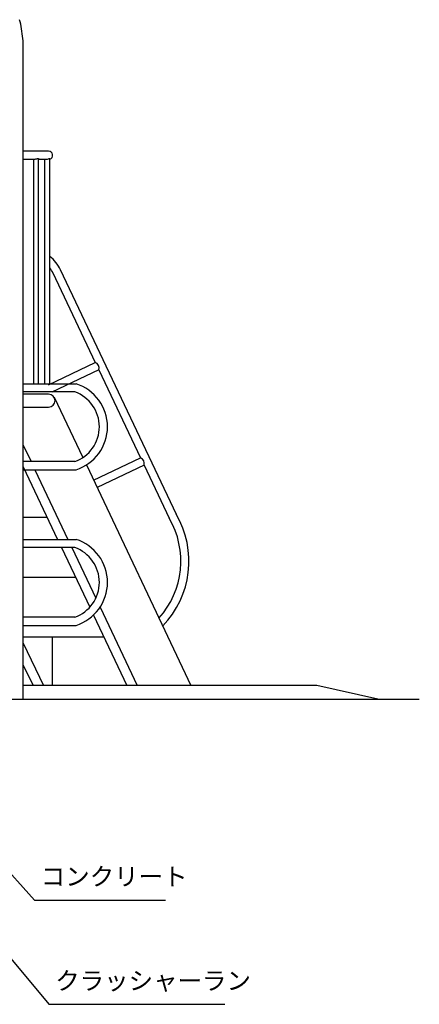
# Model space of a CAD drawing. Extents: x 0 to 12600, y -1201 to 8910.
# Drawn here: x 5757 to 7094, y 1109 to 4399 of the extents above; entities that cross this region are included whole.
import ezdxf

# ---------------------------------------------------------------- set-up
doc = ezdxf.new("R2010")
doc.units = 0
doc.header["$LTSCALE"] = 30
doc.header["$MEASUREMENT"] = 0
doc.linetypes.add('DIMENSION', pattern=[2e-15, 1e-15, 1e-15])
doc.layers.get('0').update_dxf_attribs({"linetype": 'CONTINUOUS'})
doc.styles.add('STD', font='TXT', dxfattribs={"bigfont": 'BIGFONT'})
doc.dimstyles.new('ASKSTANDARD', dxfattribs={"dimscale": 20, "dimtxt": 2, "dimasz": 1.5, "dimexe": 1, "dimexo": 1, "dimgap": 1, "dimtad": 0, "dimdec": 1, "dimdsep": 46, "dimtxsty": 'STD', "dimcen": 0, "dimclrd": 3, "dimclre": 3, "dimclrt": 3, "dimadec": 0, "dimazin": 0, "dimtfac": 0.7, "dimtdec": 1, "dimtix": 1, "dimtmove": 0, "dimatfit": 3, "dimfxl": 0, "dimtvp": 1, "dimtolj": 1, "dimtzin": 0, "dimarcsym": 0})

msp = doc.modelspace()

# ---------------------------------------------------------------- linework, layer by layer
at = {"color": 7, "linetype": 'Continuous'}
for p, q in [((5769.1431, 2519.2332), (5769.1431, 4298.9014)), ((5853.8484, 3960.0611), (5769.1431, 3960.0611)), ((5769.1431, 3932.8926), (5806.2995, 3932.8926)), ((5802.8197, 3932.8926), (5802.8197, 3182.8332)), ((5820.0997, 3182.8332), (5820.0997, 3934.8249)), ((5820.0997, 3932.8926), (5846.9394, 3932.8926)), ((5840.3057, 3932.8926), (5840.3057, 3182.8332)), ((5857.5857, 3182.8332), (5857.5857, 3935.8258)), ((5868.3111, 3553.0329), (6010.0216, 3254.3694)), ((5892.8038, 3564.8643), (6280.7471, 2747.2505)), ((6021.6816, 3229.7953), (6161.3591, 2935.4165)), ((5769.1431, 3182.8332), (5945.675, 3182.8332)), ((5941.2397, 3155.6332), (5769.1431, 3155.6332)), ((5853.8484, 3147.7527), (5769.1431, 3147.7527)), ((5872.649, 3138.2041), (5968.3967, 2936.4101)), ((5769.1431, 3105.1021), (5853.8484, 3105.1021)), ((5769.1431, 2977.836), (5795.2409, 2922.8332)), ((5941.2397, 2922.8332), (5769.1431, 2922.8332)), ((5769.1431, 2904.828), (5883.9653, 2662.8332)), ((5769.1431, 2895.6332), (5945.675, 2895.6332)), ((5808.1468, 2895.6332), (5918.6063, 2662.8332)), ((5980.1561, 2911.6265), (6330.0361, 2174.2332)), ((6173.0191, 2910.8424), (6257.1863, 2733.4549)), ((5769.1431, 2737.0832), (5848.735, 2737.0832)), ((5769.1431, 2662.8332), (5945.675, 2662.8332)), ((5941.2397, 2635.6332), (5769.1431, 2635.6332)), ((5896.8712, 2635.6332), (5991.4707, 2436.2592)), ((5931.5122, 2635.6332), (6011.7194, 2466.5918)), ((5769.064, 2537.0832), (5943.6314, 2537.0832)), ((5769.1431, 2129.2332), (5769.1431, 2537.5484)), ((6025.9809, 2436.5348), (6150.4383, 2174.2332)), ((5941.2397, 2402.8332), (5769.1431, 2402.8332)), ((6003.8942, 2410.0757), (6115.7973, 2174.2332)), ((5769.1431, 2375.6332), (5945.675, 2375.6332)), ((5769.064, 2337.0832), (6038.5279, 2337.0832)), ((5865.414, 2337.0832), (5865.414, 2174.2332)), ((5769.1431, 2315.6838), (5836.2588, 2174.2332)), ((5769.1431, 2242.6757), (5801.6178, 2174.2332)), ((5428.8763, 2129.2332), (7093.9578, 2129.2332))]:
    msp.add_line(p, q, dxfattribs=at)
at = {"color": 7}
for p, q in [((5852.9032, 3179.8195), (6010.0216, 3254.3694)), ((6021.6816, 3229.7953), (5864.5632, 3155.2454)), ((6004.2408, 2860.8666), (6161.3591, 2935.4165)), ((6173.0191, 2910.8424), (6015.9007, 2836.2925)), ((6751.3983, 2174.2332), (5769.1431, 2174.2332)), ((6955.5163, 2129.2332), (6751.3983, 2174.2332))]:
    msp.add_line(p, q, dxfattribs=at)
at = {"color": 3, "linetype": 'DIMENSION'}
for p, q in [((5806.5255, 1457.8291), (6244.5255, 1457.8291)), ((5854.9223, 1109.4977), (6443.8252, 1109.4977))]:
    msp.add_line(p, q, dxfattribs=at)
at = {"color": 7, "linetype": 'Continuous', "flags": 128}
for points in [[(5769.1431, 4298.9014), (5769.1206, 4303.2962), (5768.956, 4311.5901), (5768.6317, 4319.8668), (5768.1479, 4328.115), (5767.5051, 4336.3238), (5766.7038, 4344.4822), (5765.7447, 4352.5795), (5764.6286, 4360.605), (5763.3563, 4368.548), (5761.9288, 4376.3982), (5760.3471, 4384.1451), (5758.6123, 4391.7788), (5756.7256, 4399.2892)], [(5806.2897, 3932.94), (5806.7065, 3932.9039), (5808.9353, 3933.2172), (5811.3658, 3933.8849), (5814.07, 3934.8285), (5816.8119, 3935.7221), (5818.4381, 3935.9641), (5819.5514, 3935.7191), (5820.0624, 3935.101), (5820.0128, 3934.8249)], [(5846.8204, 3932.9571), (5848.0911, 3932.9448), (5850.5159, 3933.355), (5852.8834, 3934.1075), (5855.1516, 3935.1013), (5856.1341, 3935.5746), (5856.895, 3935.9085), (5857.5067, 3936.0106), (5857.5106, 3935.8258)]]:
    msp.add_lwpolyline(points, dxfattribs=at)
at = {"color": 7, "linetype": 'Continuous'}
for centre, radius, start in [((5853.8484, 3946.4769), 13.5843, 285.9692129), ((5853.8484, 3126.4274), 21.3253, 270)]:
    msp.add_arc(centre, radius, start, 90, dxfattribs=at)
at = {"color": 7}
for centre, radius, start, end in [((5778.6116, 3508.8287), 127.2, 25.3835109, 51.6206569), ((5778.6116, 3508.8287), 100, 25.3835109, 37.8387301), ((6003.0024, 3235.9856), 19.6782, 341.6647667, 69.1022551), ((5900.0189, 3039.2332), 150.6832, 287.6375054, 72.3624946), ((5900.0189, 3039.2332), 123.4832, 289.5005876, 70.4994124), ((6154.3399, 2917.0327), 19.6782, 341.6647667, 69.1022551), ((6012.6722, 2590.1707), 283.4547, 317.8725046, 30.3692161), ((6012.6722, 2590.1707), 310.6547, 315.810583, 30.3692161), ((5900.0189, 2519.2332), 123.4832, 289.5005876, 70.4994124), ((5900.0189, 2519.2332), 150.6832, 287.6375054, 72.3624946)]:
    msp.add_arc(centre, radius, start, end, dxfattribs=at)

# ---------------------------------------------------------------- texts
at = {"color": 3, "linetype": 'DIMENSION', "char_height": 60, "attachment_point": 7, "style": 'STD'}
for s, insert in [('コンクリート', (5827.5255, 1487.8291)), ('クラッシャーラン', (5875.9223, 1139.4977))]:
    msp.add_mtext(s, dxfattribs=dict(at, insert=insert))

# ---------------------------------------------------------------- leaders
at = {"color": 7, "linetype": 'DIMENSION'}
for points in [[(5552.4418, 1740.0345), (5806.5255, 1457.8291)], [(5625.0372, 1383.64), (5854.9223, 1109.4977)]]:
    msp.add_leader(points, dimstyle='ASKSTANDARD', override={"dimscale": 30, "dimasz": 1.5, "dimclrd": 3}, dxfattribs=at)

doc.saveas('drawing.dxf')
